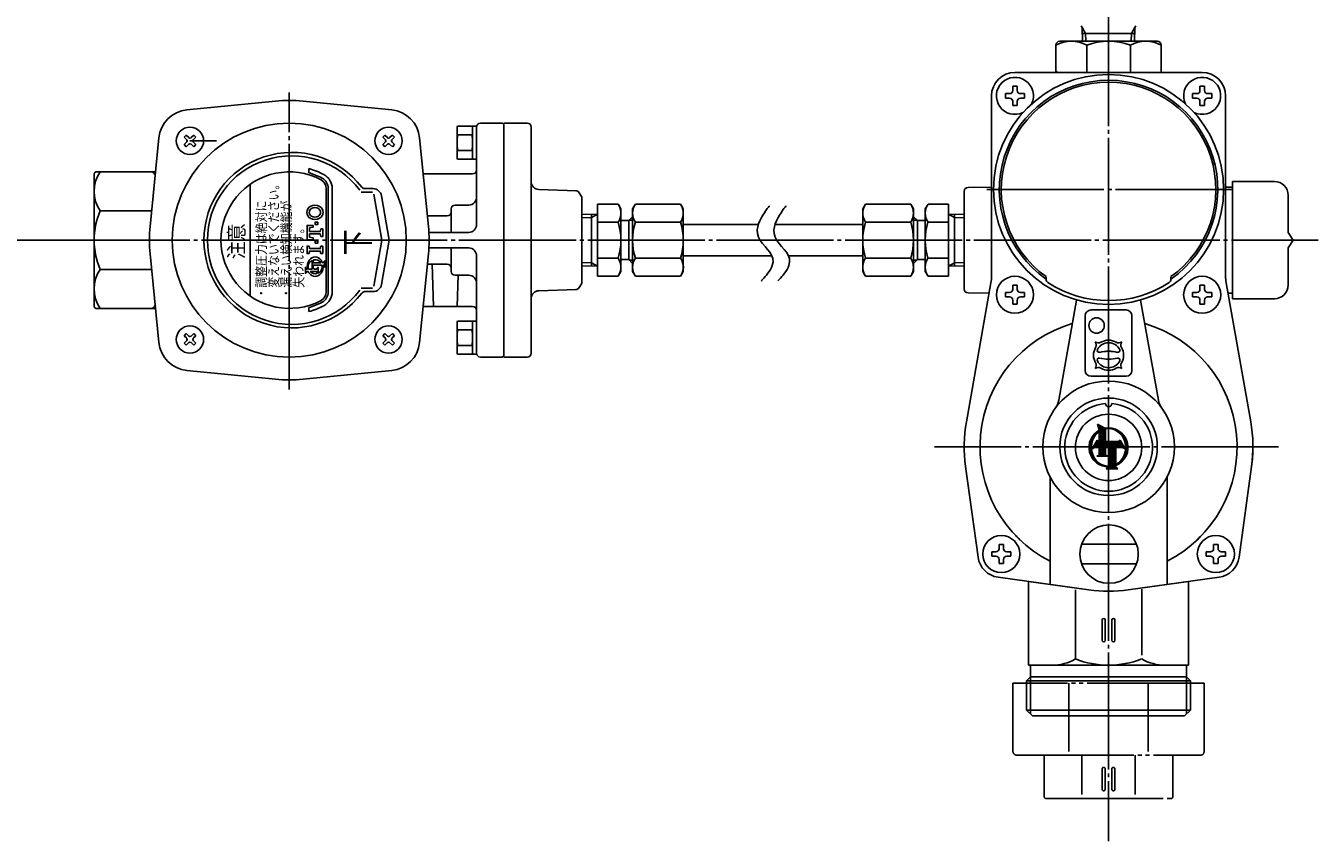
# Model space of a CAD drawing. Extents: x -182 to 1660, y -69 to 584.
# Drawn here: x 1126 to 1457, y 183 to 393 of the extents above; entities that cross this region are included whole.
import ezdxf
from ezdxf.enums import TextEntityAlignment as Align

# ---------------------------------------------------------------- set-up
doc = ezdxf.new("R2010")
doc.units = 0
doc.linetypes.add('EXLTYPE2', pattern=[33, 30, -1, 1, -1])
doc.linetypes.add('EXLTYPE3', pattern=[35, 30, -1, 1, -1, 1, -1])
doc.layers.get('0').update_dxf_attribs({"linetype": 'CONTINUOUS'})
doc.layers.add('LAY-1', color=3, linetype='CONTINUOUS')
doc.styles.add('EXCADSTD', font='monotxt', dxfattribs={"bigfont": 'extfont'})

# ---------------------------------------------------------------- blocks, each defined once
blk = doc.blocks.new('SYM-1')
at = {"color": 1, "linetype": 'CONTINUOUS'}
for p, q in [((-7.04, 3.8), (-3.8, 7.04)), ((-6.16, 5.11), (-5.11, 6.16)), ((-4.6, 9.57), (-3.8, 7.04)), ((-1.58, 7.84), (-4.6, 9.57)), ((-4.51, 9.3), (-4.37, 9.44)), ((-4.41, 8.97), (-4.1, 9.29)), ((-4.31, 8.65), (-3.83, 9.13)), ((-4.21, 8.33), (-3.56, 8.98)), ((-4.12, 6.29), (-3.8, 6.61)), ((-4.11, 8), (-3.29, 8.82)), ((-4, 7.68), (-3.02, 8.67)), ((-3.9, 7.36), (-2.75, 8.51)), ((-3.8, 7.04), (-2.48, 8.36)), ((-3.8, 6.61), (-2.21, 8.2)), ((-3.8, 6.19), (-1.94, 8.05)), ((-3.8, 5.34), (-1.24, 7.9)), ((-3.8, 5.76), (-1.67, 7.89)), ((-3.8, 4.92), (-1.2, 7.52)), ((-3.8, 4.49), (-1.2, 7.09)), ((-3.8, 4.07), (-1.2, 6.67)), ((-3.8, 2.37), (-3.8, 6.53)), ((-3.8, 3.64), (-1.2, 6.24)), ((-3.8, 3.22), (-1.2, 5.82)), ((-3.8, 2.79), (-1.2, 5.39)), ((-1.24, 7.9), (-1.24, 7.9)), ((-1.2, 2.37), (-1.2, 7.62)), ((-1.07, 7.65), (-0.75, 7.96)), ((-0.59, 7.7), (-0.3, 7.99)), ((-0.14, 7.72), (0.13, 8)), ((0.27, 7.72), (0.54, 7.98)), ((0.67, 7.69), (0.93, 7.94)), ((1.04, 7.63), (1.3, 7.89)), ((1.39, 7.56), (1.65, 7.82)), ((1.73, 7.48), (2, 7.74)), ((2.06, 7.38), (2.33, 7.65)), ((2.37, 7.26), (2.65, 7.55)), ((2.66, 7.14), (2.96, 7.43)), ((2.95, 7), (3.26, 7.3)), ((3.23, 6.85), (3.54, 7.17)), ((3.49, 6.69), (3.82, 7.02)), ((3.75, 6.52), (4.09, 6.87)), ((3.99, 6.34), (4.36, 6.71)), ((4.23, 6.16), (4.61, 6.54)), ((4.46, 5.96), (4.85, 6.36)), ((4.68, 5.75), (5.09, 6.17)), ((4.89, 5.54), (5.32, 5.97)), ((5.09, 5.32), (5.54, 5.77)), ((5.28, 5.09), (5.75, 5.56)), ((5.47, 4.85), (5.96, 5.34)), ((-8, -0.13), (-7.01, 0.86)), ((-7.99, 0.3), (-6.95, 1.34)), ((-7.98, -0.54), (-7.04, 0.4)), ((-7.96, 0.75), (-6.85, 1.86)), ((-7.9, 1.24), (-6.7, 2.44)), ((-7.8, 1.76), (-6.48, 3.09)), ((-7.65, 2.34), (-6.12, 3.87)), ((-7.41, 3), (-5.35, 5.06)), ((-4.7, 2.97), (-6.77, -0.61)), ((-6.77, -0.61), (-5.71, 0)), ((-6.76, -0.59), (-1.2, 4.97)), ((-6.18, 0.42), (-4.16, 2.43)), ((-5.79, -0.05), (-1.2, 4.55)), ((-5.71, 0), (-3.8, 0)), ((-5.6, 1.42), (-4.37, 2.65)), ((-5.32, 0), (-1.2, 4.12)), ((-5.02, 2.43), (-4.58, 2.86)), ((-4.9, 0), (-1.2, 3.7)), ((-4.1, 2.37), (-4.7, 2.97)), ((-4.47, 0), (-1.2, 3.27)), ((-3.8, 2.37), (-4.1, 2.37)), ((-4.05, 0), (-1.2, 2.85)), ((-3.8, -0.18), (-1.2, 2.42)), ((-3.8, -0.6), (-0.83, 2.37)), ((-3.8, -2.3), (0.87, 2.37)), ((-3.8, -1.02), (-0.4, 2.37)), ((-3.8, -1.45), (0.02, 2.37)), ((-3.8, -1.87), (0.45, 2.37)), ((-3.8, 0), (-3.8, -3.12)), ((4.1, 2.37), (-1.2, 2.37)), ((-1.2, -3.12), (-1.2, 0)), ((-1.2, 0), (0, 0)), ((-1.08, 0), (1.3, 2.37)), ((-0.65, 0), (1.72, 2.37)), ((-0.23, 0), (2.14, 2.37)), ((0, -1.89), (4.76, 2.87)), ((0, -2.31), (4.92, 2.6)), ((0, -1.04), (3.42, 2.37)), ((0, -0.19), (2.57, 2.37)), ((0, -0.62), (2.99, 2.37)), ((0, -1.47), (3.84, 2.37)), ((0, -2.74), (5.07, 2.33)), ((0, 0), (0, -7.72)), ((2.95, 0), (5.71, 0)), ((2.95, -7), (2.95, 0)), ((3.16, 0), (5.23, 2.06)), ((3.59, 0), (5.38, 1.79)), ((4.01, 0), (5.54, 1.53)), ((4.7, 2.97), (4.1, 2.37)), ((4.44, 0), (5.69, 1.26)), ((6.77, -0.61), (4.7, 2.97)), ((4.86, 0), (5.85, 0.99)), ((5.28, 0), (6, 0.72)), ((5.64, 4.6), (6.15, 5.11)), ((5.71, 0), (6.16, 0.45)), ((5.71, 0), (6.77, -0.61)), ((5.81, 4.34), (6.34, 4.87)), ((5.97, 4.08), (6.52, 4.63)), ((5.98, -0.15), (6.31, 0.18)), ((6.12, 3.8), (6.69, 4.38)), ((6.26, 3.52), (6.86, 4.12)), ((6.39, 3.23), (7.01, 3.85)), ((6.51, 2.92), (7.16, 3.57)), ((6.62, 2.61), (7.29, 3.28)), ((6.72, 2.29), (7.42, 2.98)), ((6.81, 1.95), (7.54, 2.68)), ((6.89, 1.6), (7.64, 2.36)), ((6.95, 1.24), (7.74, 2.03)), ((7, 0.87), (7.82, 1.68)), ((7.02, -0.82), (8, 0.17)), ((7.03, 0.48), (7.89, 1.33)), ((7.04, -0.36), (7.98, 0.57)), ((7.05, 0.07), (7.94, 0.96)), ((-7.94, -0.93), (-7.05, -0.03)), ((-7.89, -1.3), (-7.04, -0.44)), ((-7.82, -1.65), (-7.01, -0.83)), ((-7.74, -2), (-6.96, -1.21)), ((-7.65, -2.33), (-6.9, -1.57)), ((-7.55, -2.65), (-6.82, -1.92)), ((-7.43, -2.96), (-6.73, -2.26)), ((-7.3, -3.26), (-6.63, -2.58)), ((-7.17, -3.54), (-6.52, -2.9)), ((-7.02, -3.82), (-6.4, -3.2)), ((-6.87, -4.09), (-6.27, -3.49)), ((-6.71, -4.36), (-6.13, -3.78)), ((-6.54, -4.61), (-5.98, -4.05)), ((-6.36, -4.85), (-5.82, -4.32)), ((-6.17, -5.09), (-5.66, -4.58)), ((-5.97, -5.32), (-5.48, -4.83)), ((-5.77, -5.54), (-5.3, -5.07)), ((-5.56, -5.75), (-5.1, -5.3)), ((-3.8, -3.12), (-4.85, -3.65)), ((-4.85, -3.65), (0, -3.65)), ((-4.73, -3.65), (-4.61, -3.53)), ((-4.3, -3.65), (-1.2, -0.55)), ((-3.88, -3.65), (-1.2, -0.97)), ((-3.8, -2.72), (-1.2, -0.12)), ((-3.46, -3.65), (-1.2, -1.39)), ((-3.03, -3.65), (-1.2, -1.82)), ((-2.61, -3.65), (-1.2, -2.24)), ((-2.18, -3.65), (-1.2, -2.67)), ((-1.76, -3.65), (-1.2, -3.09)), ((-1.34, -3.65), (-0.93, -3.24)), ((0, -3.65), (-1.2, -3.12)), ((-0.91, -3.65), (-0.63, -3.37)), ((-0.49, -3.65), (-0.34, -3.5)), ((-0.06, -3.65), (-0.04, -3.63)), ((0, -3.16), (2.95, -0.21)), ((0, -3.59), (2.95, -0.64)), ((0, -4.01), (2.95, -1.06)), ((0, -4.44), (2.95, -1.49)), ((0, -4.86), (2.95, -1.91)), ((0, -5.28), (2.95, -2.33)), ((0, -5.71), (2.95, -2.76)), ((0, -6.13), (2.95, -3.18)), ((0, -6.56), (2.95, -3.61)), ((0, -6.98), (2.95, -4.03)), ((0, -7.41), (2.95, -4.46)), ((0, -7.83), (2.95, -4.88)), ((3.72, -7.08), (7.08, -3.72)), ((4.92, -6.31), (6.31, -4.92)), ((5.47, -4.91), (7.44, -2.94)), ((6.16, -3.79), (7.66, -2.29)), ((6.25, -0.31), (6.47, -0.09)), ((6.5, -3.03), (7.81, -1.72)), ((6.52, -0.46), (6.62, -0.36)), ((6.72, -2.39), (7.91, -1.2)), ((6.86, -1.82), (7.97, -0.71)), ((6.96, -1.3), (7.99, -0.26)), ((-5.34, -5.96), (-4.9, -5.52)), ((-5.11, -6.15), (-4.69, -5.74)), ((-4.87, -6.34), (-4.48, -5.94)), ((-4.63, -6.52), (-4.25, -6.14)), ((-4.38, -6.69), (-4.01, -6.33)), ((-4.12, -6.86), (-3.77, -6.51)), ((-3.85, -7.01), (-3.51, -6.68)), ((-3.57, -7.16), (-3.25, -6.84)), ((-3.28, -7.29), (-2.97, -6.99)), ((-2.98, -7.42), (-2.69, -7.12)), ((-2.68, -7.54), (-2.39, -7.25)), ((-2.36, -7.64), (-2.08, -7.37)), ((-2.03, -7.74), (-1.76, -7.47)), ((-1.68, -7.82), (-1.42, -7.56)), ((-1.33, -7.89), (-1.07, -7.63)), ((-0.96, -7.94), (-0.7, -7.68)), ((0, -8), (-0.93, -8.78)), ((-0.93, -8.78), (3.77, -8.78)), ((-0.57, -7.98), (-0.31, -7.72)), ((-0.52, -8.78), (2.95, -5.3)), ((-0.17, -8), (0, -7.83)), ((-0.1, -8.78), (2.95, -5.73)), ((0.33, -8.78), (2.95, -6.15)), ((0.75, -8.78), (2.95, -6.58)), ((1.18, -8.78), (2.95, -7)), ((1.6, -8.78), (2.95, -7.43)), ((2.03, -8.78), (2.95, -7.85)), ((2.45, -8.78), (3.07, -8.15)), ((2.87, -8.78), (3.3, -8.35)), ((2.95, -7.43), (3.97, -6.41)), ((2.95, -8.05), (2.95, -7.43)), ((3.77, -8.78), (2.95, -8.05)), ((3.3, -8.78), (3.52, -8.55)), ((3.72, -8.78), (3.75, -8.75))]:
    blk.add_line(p, q, dxfattribs=at)
for start, end in [(118.3683, 270), (291.6451, 101.4197)]:
    blk.add_arc((0, 0), 8, start, end, dxfattribs=at)
for start_param, end_param in [(0.536986, 3.109376), (3.542772, 6.421999)]:
    blk.add_ellipse((0, 0), major_axis=(-0.23, 7.72), ratio=0.912621, start_param=start_param, end_param=end_param, dxfattribs=at)

msp = doc.modelspace()

# ---------------------------------------------------------------- linework, layer by layer
at = {"layer": 'LAY-1', "color": 1, "linetype": 'EXLTYPE2'}
for p, q in [((1403.02, 429.8), (1403.02, 183.43)), ((1193.02, 299.22), (1193.02, 375.42)), ((1434.82, 350.55), (1371.21, 350.55)), ((1137.52, 337.55), (991.52, 337.55)), ((1137.52, 337.55), (1456.74, 337.55)), ((1446.61, 284.55), (1358.41, 284.55))]:
    msp.add_line(p, q, dxfattribs=at)
at = {"layer": 'LAY-1', "color": 2, "linetype": 'CONTINUOUS'}
for p, q in [((1396.25, 392.11), (1396.02, 392.51)), ((1396.35, 388.55), (1396.25, 392.11)), ((1409.69, 388.55), (1409.79, 392.11)), ((1409.79, 392.11), (1410.02, 392.51)), ((1403.02, 388.55), (1390.5, 388.55)), ((1403.02, 388.55), (1390.5, 388.55)), ((1415.52, 388.55), (1390.5, 388.55)), ((1396.29, 390.55), (1409.75, 390.55)), ((1403.02, 388.55), (1415.54, 388.55)), ((1403.02, 388.55), (1415.52, 388.55)), ((1389.52, 387.55), (1389.52, 380.55)), ((1389.52, 387.55), (1389.52, 380.6)), ((1397.43, 387.55), (1397.43, 380.55)), ((1408.61, 387.55), (1408.61, 380.55)), ((1416.52, 387.55), (1416.52, 380.55)), ((1416.52, 387.55), (1416.52, 380.55)), ((1427.02, 380.55), (1379.02, 380.55)), ((1416.52, 380.55), (1389.52, 380.55)), ((1373.02, 374.55), (1373.02, 328.36)), ((1376.57, 375.12), (1377.63, 375.12)), ((1376.57, 374.55), (1376.57, 375.12)), ((1376.57, 374.55), (1376.57, 373.97)), ((1378.45, 377), (1378.45, 375.93)), ((1379.02, 377), (1378.45, 377)), ((1379.02, 377), (1379.59, 377)), ((1379.59, 377), (1379.59, 375.93)), ((1381.47, 375.12), (1380.41, 375.12)), ((1381.47, 374.55), (1381.47, 375.12)), ((1381.47, 374.55), (1381.47, 373.97)), ((1424.57, 375.12), (1425.63, 375.12)), ((1424.57, 374.55), (1424.57, 375.12)), ((1424.57, 374.55), (1424.57, 373.97)), ((1426.45, 377), (1426.45, 375.93)), ((1427.02, 377), (1426.45, 377)), ((1427.02, 377), (1427.59, 377)), ((1427.59, 377), (1427.59, 375.93)), ((1429.47, 375.12), (1428.41, 375.12)), ((1429.47, 374.55), (1429.47, 375.12)), ((1429.47, 374.55), (1429.47, 373.97)), ((1433.02, 374.55), (1433.02, 328.36)), ((1189.47, 373.22), (1166.77, 370.96)), ((1196.57, 373.22), (1219.27, 370.96)), ((1376.57, 373.97), (1377.63, 373.97)), ((1378.45, 372.1), (1378.45, 373.16)), ((1379.02, 372.1), (1378.45, 372.1)), ((1379.02, 372.1), (1379.59, 372.1)), ((1379.59, 372.1), (1379.59, 373.16)), ((1381.47, 373.97), (1380.41, 373.97)), ((1424.57, 373.97), (1425.63, 373.97)), ((1426.45, 372.1), (1426.45, 373.16)), ((1427.02, 372.1), (1426.45, 372.1)), ((1427.02, 372.1), (1427.59, 372.1)), ((1427.59, 372.1), (1427.59, 373.16)), ((1429.47, 373.97), (1428.41, 373.97)), ((1166.6, 364.51), (1166.05, 363.96)), ((1167.29, 363.83), (1166.6, 364.51)), ((1168.53, 364.51), (1167.84, 363.83)), ((1169.08, 363.96), (1168.53, 364.51)), ((1216.96, 363.96), (1217.51, 364.51)), ((1217.51, 364.51), (1218.2, 363.83)), ((1218.75, 363.83), (1219.44, 364.51)), ((1219.44, 364.51), (1219.99, 363.96)), ((1236.02, 366.55), (1236.17, 366.8)), ((1236.02, 358.55), (1236.02, 366.55)), ((1236.17, 366.8), (1239.88, 366.8)), ((1239.88, 364.55), (1236.17, 364.55)), ((1240.02, 366.55), (1239.88, 366.8)), ((1241.02, 366.8), (1240.02, 366.8)), ((1240.02, 366.8), (1240.02, 358.3)), ((1241.02, 366.55), (1241.02, 366.8)), ((1241.02, 366.55), (1241.02, 341.55)), ((1241.02, 366.55), (1241.02, 358.3)), ((1247.52, 367.55), (1242.02, 367.55)), ((1254.02, 367.55), (1248.02, 367.55)), ((1248.02, 367.05), (1248.02, 308.05)), ((1255.02, 366.55), (1255.02, 337.55)), ((1157.35, 341.09), (1159.6, 363.79)), ((1166.05, 363.96), (1166.74, 363.28)), ((1166.74, 362.73), (1166.05, 362.04)), ((1166.05, 362.04), (1166.6, 361.49)), ((1166.6, 361.49), (1167.29, 362.18)), ((1167.57, 363), (1174.36, 363)), ((1167.84, 362.18), (1168.53, 361.49)), ((1168.39, 363.28), (1169.08, 363.96)), ((1169.08, 362.04), (1168.39, 362.73)), ((1168.53, 361.49), (1169.08, 362.04)), ((1217.65, 363.28), (1216.96, 363.96)), ((1216.96, 362.04), (1217.65, 362.73)), ((1217.51, 361.49), (1216.96, 362.04)), ((1218.2, 362.18), (1217.51, 361.49)), ((1219.44, 361.49), (1218.75, 362.18)), ((1219.99, 363.96), (1219.3, 363.28)), ((1219.3, 362.73), (1219.99, 362.04)), ((1219.99, 362.04), (1219.44, 361.49)), ((1228.7, 341.09), (1226.44, 363.79)), ((1236.02, 358.55), (1236.17, 358.3)), ((1236.17, 360.55), (1239.88, 360.55)), ((1239.88, 358.3), (1236.17, 358.3)), ((1240.02, 358.55), (1239.88, 358.3)), ((1240.02, 358.3), (1241.02, 358.3)), ((1241.02, 358.55), (1241.02, 358.3)), ((1143.02, 354.55), (1143.02, 320.55)), ((1158.83, 355.05), (1143.52, 355.05)), ((1198.02, 354.84), (1198.02, 355.88)), ((1227.36, 354.55), (1240.02, 354.55)), ((1183.02, 323.18), (1183.02, 351.91)), ((1373.02, 351.17), (1367, 351.06)), ((1433.02, 351.17), (1434.82, 351.14)), ((1434.82, 352.57), (1445.52, 352.57)), ((1434.82, 352.57), (1434.82, 322.53)), ((1202.52, 324.28), (1202.52, 350.81)), ((1203.02, 324.28), (1203.02, 350.81)), ((1204.02, 350.81), (1204.02, 324.28)), ((1211.43, 349.86), (1214.35, 349.86)), ((1212.39, 350.75), (1214.49, 350.75)), ((1214.68, 349.3), (1216.76, 337.55)), ((1216.65, 348.93), (1218.66, 337.55)), ((1256.95, 350.53), (1266.67, 350.19)), ((1267.89, 348.78), (1267.35, 349.7)), ((1268.02, 337.55), (1268.02, 348.28)), ((1366.02, 350.06), (1366.02, 337.55)), ((1449.04, 349.05), (1449.04, 339.54)), ((1157.77, 345.05), (1144.52, 345.05)), ((1234.52, 339.55), (1234.52, 345.55)), ((1239.02, 346.55), (1235.52, 346.55)), ((1277.31, 346.78), (1272.02, 346.78)), ((1272.02, 346.78), (1272.02, 328.31)), ((1278.02, 345.55), (1277.31, 346.78)), ((1278.02, 329.55), (1278.02, 345.55)), ((1281.74, 346.78), (1281.02, 345.55)), ((1281.02, 345.55), (1281.02, 329.55)), ((1293.31, 346.78), (1281.74, 346.78)), ((1294.02, 345.55), (1293.31, 346.78)), ((1294.02, 329.55), (1294.02, 345.55)), ((1340.02, 345.55), (1340.74, 346.78)), ((1340.02, 329.55), (1340.02, 345.55)), ((1340.74, 346.78), (1352.31, 346.78)), ((1352.31, 346.78), (1353.02, 345.55)), ((1353.02, 345.55), (1353.02, 329.55)), ((1356.02, 345.55), (1356.74, 346.78)), ((1356.02, 329.55), (1356.02, 345.55)), ((1356.74, 346.78), (1362.02, 346.78)), ((1362.02, 346.78), (1362.02, 328.31)), ((1233.52, 343.75), (1228.41, 343.75)), ((1268.02, 344.12), (1272.02, 344.25)), ((1270.52, 343.35), (1268.02, 343.27)), ((1270.52, 343.35), (1272.02, 344.25)), ((1270.52, 344.2), (1270.52, 330.89)), ((1277.31, 342.17), (1272.02, 342.17)), ((1278.02, 342.55), (1280.02, 342.55)), ((1280.02, 342.55), (1281.02, 343.55)), ((1280.02, 342.55), (1280.02, 332.55)), ((1280.15, 342.67), (1281.02, 342.67)), ((1281.74, 342.17), (1293.31, 342.17)), ((1352.31, 342.17), (1340.74, 342.17)), ((1354.02, 342.55), (1353.02, 343.55)), ((1353.9, 342.67), (1353.02, 342.67)), ((1354.02, 342.55), (1354.02, 332.55)), ((1356.02, 342.55), (1354.02, 342.55)), ((1356.74, 342.17), (1362.02, 342.17)), ((1363.52, 343.35), (1362.02, 344.25)), ((1366.02, 344.12), (1362.02, 344.25)), ((1363.52, 344.2), (1363.52, 330.89)), ((1363.52, 343.35), (1366.02, 343.27)), ((1239.02, 339.55), (1228.82, 339.55)), ((1450.33, 337.55), (1449.04, 339.54)), ((1214.68, 325.79), (1216.76, 337.55)), ((1216.65, 326.16), (1218.66, 337.55)), ((1228.82, 335.55), (1239.02, 335.55)), ((1234.52, 335.55), (1234.52, 329.55)), ((1254.05, 337.55), (1249.05, 337.55)), ((1255.02, 308.55), (1255.02, 337.55)), ((1268.02, 337.55), (1268.02, 326.81)), ((1366.02, 325.03), (1366.02, 337.55)), ((1450.33, 337.55), (1449.04, 335.55)), ((1449.04, 326.05), (1449.04, 335.55)), ((1157.35, 334), (1159.6, 311.3)), ((1228.7, 334), (1226.44, 311.3)), ((1233.52, 331.35), (1228.41, 331.35)), ((1230.02, 320.55), (1229.64, 331.35)), ((1241.02, 308.55), (1241.02, 333.55)), ((1268.02, 331.82), (1270.52, 331.75)), ((1272.02, 330.84), (1270.52, 331.75)), ((1272.02, 332.93), (1277.31, 332.93)), ((1280.02, 332.55), (1278.02, 332.55)), ((1281.02, 331.55), (1280.02, 332.55)), ((1281.02, 332.42), (1280.15, 332.42)), ((1293.31, 332.93), (1281.74, 332.93)), ((1340.74, 332.93), (1352.31, 332.93)), ((1353.02, 331.55), (1354.02, 332.55)), ((1353.02, 332.42), (1353.9, 332.42)), ((1354.02, 332.55), (1356.02, 332.55)), ((1362.02, 332.93), (1356.74, 332.93)), ((1362.02, 330.84), (1363.52, 331.75)), ((1366.02, 331.82), (1363.52, 331.75)), ((1144.52, 330.05), (1157.77, 330.05)), ((1239.02, 328.55), (1235.52, 328.55)), ((1236.3, 328.55), (1236.02, 320.55)), ((1272.02, 330.84), (1268.02, 330.97)), ((1272.02, 328.31), (1277.31, 328.31)), ((1277.31, 328.31), (1278.02, 329.55)), ((1281.02, 329.55), (1281.74, 328.31)), ((1281.74, 328.31), (1293.31, 328.31)), ((1293.31, 328.31), (1294.02, 329.55)), ((1340.74, 328.31), (1340.02, 329.55)), ((1352.31, 328.31), (1340.74, 328.31)), ((1353.02, 329.55), (1352.31, 328.31)), ((1356.74, 328.31), (1356.02, 329.55)), ((1362.02, 328.31), (1356.74, 328.31)), ((1362.02, 330.84), (1366.02, 330.97)), ((1387.02, 328.18), (1387.02, 327.5)), ((1419.02, 328.18), (1419.02, 327.5)), ((1211.43, 325.23), (1214.35, 325.23)), ((1256.95, 324.57), (1266.67, 324.91)), ((1267.89, 326.31), (1267.35, 325.39)), ((1366.58, 290.97), (1372.87, 326.62)), ((1378.45, 326), (1378.45, 324.93)), ((1379.02, 326), (1378.45, 326)), ((1379.02, 326), (1379.59, 326)), ((1379.59, 326), (1379.59, 324.93)), ((1426.45, 326), (1426.45, 324.93)), ((1427.02, 326), (1426.45, 326)), ((1427.02, 326), (1427.59, 326)), ((1427.59, 326), (1427.59, 324.93)), ((1439.46, 290.97), (1433.17, 326.62)), ((1212.39, 324.35), (1214.49, 324.35)), ((1372.4, 323.93), (1367, 324.03)), ((1376.57, 324.12), (1377.63, 324.12)), ((1376.57, 323.55), (1376.57, 324.12)), ((1376.57, 323.55), (1376.57, 322.97)), ((1376.57, 322.97), (1377.63, 322.97)), ((1378.45, 321.1), (1378.45, 322.16)), ((1379.59, 321.1), (1379.59, 322.16)), ((1381.47, 324.12), (1380.41, 324.12)), ((1381.47, 322.97), (1380.41, 322.97)), ((1381.47, 323.55), (1381.47, 324.12)), ((1381.47, 323.55), (1381.47, 322.97)), ((1394.8, 322.15), (1390.24, 296.51)), ((1411.24, 322.15), (1415.81, 296.51)), ((1424.57, 324.12), (1425.63, 324.12)), ((1424.57, 323.55), (1424.57, 324.12)), ((1424.57, 323.55), (1424.57, 322.97)), ((1424.57, 322.97), (1425.63, 322.97)), ((1426.45, 321.1), (1426.45, 322.16)), ((1427.59, 321.1), (1427.59, 322.16)), ((1429.47, 324.12), (1428.41, 324.12)), ((1429.47, 322.97), (1428.41, 322.97)), ((1429.47, 323.55), (1429.47, 324.12)), ((1429.47, 323.55), (1429.47, 322.97)), ((1433.65, 323.93), (1434.82, 323.96)), ((1434.82, 322.53), (1445.52, 322.53)), ((1143.52, 320.05), (1158.83, 320.05)), ((1198.02, 319.22), (1198.02, 320.25)), ((1227.36, 320.55), (1240.02, 320.55)), ((1379.02, 321.1), (1378.45, 321.1)), ((1379.02, 321.1), (1379.59, 321.1)), ((1397.02, 318.14), (1397.02, 304.14)), ((1398.52, 319.64), (1407.52, 319.64)), ((1409.02, 318.14), (1409.02, 304.14)), ((1427.02, 321.1), (1426.45, 321.1)), ((1427.02, 321.1), (1427.59, 321.1)), ((1236.02, 316.55), (1236.17, 316.8)), ((1236.02, 308.55), (1236.02, 316.55)), ((1236.17, 316.8), (1239.88, 316.8)), ((1240.02, 316.55), (1239.88, 316.8)), ((1241.02, 316.8), (1240.02, 316.8)), ((1240.02, 316.8), (1240.02, 308.3)), ((1241.02, 316.8), (1241.02, 308.3)), ((1166.05, 313.05), (1166.6, 313.6)), ((1166.74, 312.37), (1166.05, 313.05)), ((1166.05, 311.13), (1166.74, 311.82)), ((1166.6, 313.6), (1167.29, 312.92)), ((1167.84, 312.92), (1168.53, 313.6)), ((1169.08, 313.05), (1168.39, 312.37)), ((1168.39, 311.82), (1169.08, 311.13)), ((1168.53, 313.6), (1169.08, 313.05)), ((1217.51, 313.6), (1216.96, 313.05)), ((1216.96, 313.05), (1217.65, 312.37)), ((1217.65, 311.82), (1216.96, 311.13)), ((1218.2, 312.92), (1217.51, 313.6)), ((1219.44, 313.6), (1218.75, 312.92)), ((1219.3, 312.37), (1219.99, 313.05)), ((1219.99, 311.13), (1219.3, 311.82)), ((1219.99, 313.05), (1219.44, 313.6)), ((1239.88, 314.55), (1236.17, 314.55)), ((1166.6, 310.58), (1166.05, 311.13)), ((1167.29, 311.27), (1166.6, 310.58)), ((1168.53, 310.58), (1167.84, 311.27)), ((1169.08, 311.13), (1168.53, 310.58)), ((1216.96, 311.13), (1217.51, 310.58)), ((1217.51, 310.58), (1218.2, 311.27)), ((1218.75, 311.27), (1219.44, 310.58)), ((1219.44, 310.58), (1219.99, 311.13)), ((1236.02, 308.55), (1236.17, 308.3)), ((1236.17, 310.55), (1239.88, 310.55)), ((1239.88, 308.3), (1236.17, 308.3)), ((1240.02, 308.55), (1239.88, 308.3)), ((1240.02, 308.3), (1241.02, 308.3)), ((1403.62, 309.04), (1402.48, 309.04)), ((1247.52, 307.55), (1242.02, 307.55)), ((1254.02, 307.55), (1248.02, 307.55)), ((1189.47, 301.87), (1166.77, 304.13)), ((1196.57, 301.87), (1219.27, 304.13)), ((1398.52, 302.64), (1407.52, 302.64)), ((1369.58, 256.23), (1366.37, 279.49)), ((1436.46, 256.23), (1439.67, 279.49)), ((1388.02, 249.27), (1388.02, 276.82)), ((1418.02, 249.27), (1418.02, 276.82)), ((1374.95, 259.5), (1374.95, 258.43)), ((1375.52, 259.5), (1374.95, 259.5)), ((1375.52, 259.5), (1376.09, 259.5)), ((1376.09, 259.5), (1376.09, 258.43)), ((1396.07, 259.55), (1410.21, 259.55)), ((1429.95, 259.5), (1429.95, 258.43)), ((1430.52, 259.5), (1429.95, 259.5)), ((1430.52, 259.5), (1431.09, 259.5)), ((1431.09, 259.5), (1431.09, 258.43)), ((1373.07, 257.62), (1374.13, 257.62)), ((1373.07, 257.05), (1373.07, 257.62)), ((1373.07, 257.05), (1373.07, 256.47)), ((1373.07, 256.47), (1374.13, 256.47)), ((1374.95, 254.6), (1374.95, 255.66)), ((1376.09, 254.6), (1376.09, 255.66)), ((1377.97, 257.62), (1376.91, 257.62)), ((1377.97, 256.47), (1376.91, 256.47)), ((1377.97, 257.05), (1377.97, 257.62)), ((1377.97, 257.05), (1377.97, 256.47)), ((1428.07, 257.62), (1429.13, 257.62)), ((1428.07, 257.05), (1428.07, 257.62)), ((1428.07, 257.05), (1428.07, 256.47)), ((1428.07, 256.47), (1429.13, 256.47)), ((1429.95, 254.6), (1429.95, 255.66)), ((1431.09, 254.6), (1431.09, 255.66)), ((1432.97, 257.62), (1431.91, 257.62)), ((1432.97, 256.47), (1431.91, 256.47)), ((1432.97, 257.05), (1432.97, 257.62)), ((1432.97, 257.05), (1432.97, 256.47)), ((1375.52, 254.6), (1374.95, 254.6)), ((1375.52, 254.6), (1376.09, 254.6)), ((1396.07, 254.55), (1410.21, 254.55)), ((1430.52, 254.6), (1429.95, 254.6)), ((1430.52, 254.6), (1431.09, 254.6)), ((1374.7, 251.1), (1397.96, 247.89)), ((1382.52, 250.02), (1382.52, 229.55)), ((1382.52, 250.02), (1397.96, 247.89)), ((1382.52, 250.02), (1382.52, 228.55)), ((1408.08, 247.89), (1431.34, 251.1)), ((1408.08, 247.89), (1423.52, 250.02)), ((1423.52, 250.02), (1423.52, 229.55)), ((1423.52, 250.02), (1423.52, 228.55)), ((1394.53, 247.89), (1394.53, 230.15)), ((1411.51, 248.08), (1411.51, 231.15)), ((1401.37, 240.15), (1401.37, 234.95)), ((1402.17, 240.15), (1402.17, 234.95)), ((1403.87, 240.15), (1403.87, 234.95)), ((1404.67, 240.15), (1404.67, 234.95)), ((1383.02, 225.55), (1382.02, 224.55)), ((1382.52, 228.55), (1423.52, 228.55)), ((1382.52, 228.55), (1423.52, 228.55)), ((1383.02, 228.55), (1383.02, 225.55)), ((1383.02, 225.55), (1403.02, 225.55)), ((1423.02, 225.55), (1403.02, 225.55)), ((1423.02, 228.55), (1423.02, 225.55)), ((1423.02, 225.55), (1424.02, 224.55)), ((1382.02, 224.55), (1403.02, 224.55)), ((1382.02, 224.55), (1382.02, 217.05)), ((1424.02, 224.55), (1403.02, 224.55)), ((1424.02, 224.55), (1424.02, 217.05)), ((1382.02, 217.05), (1383.52, 215.55)), ((1382.02, 217.05), (1424.02, 217.05)), ((1383.52, 215.55), (1403.02, 215.55)), ((1422.52, 215.55), (1403.02, 215.55)), ((1424.02, 217.05), (1422.52, 215.55))]:
    msp.add_line(p, q, dxfattribs=at)
at = {"layer": 'LAY-1', "color": 1, "linetype": 'CONTINUOUS'}
for p, q in [((1397.15, 390.55), (1396.25, 392.11)), ((1408.89, 390.55), (1409.79, 392.11)), ((1397.21, 388.55), (1397.15, 390.55)), ((1408.83, 388.55), (1408.89, 390.55)), ((1389.52, 381.07), (1390.05, 380.55)), ((1383.02, 225.55), (1383.02, 216.05)), ((1423.02, 225.55), (1423.02, 216.05))]:
    msp.add_line(p, q, dxfattribs=at)
at = {"layer": 'LAY-1', "color": 3, "linetype": 'CONTINUOUS'}
for p, q in [((1294.02, 341.55), (1313.28, 341.55)), ((1340.02, 341.55), (1317.54, 341.55)), ((1316.67, 333.55), (1294.02, 333.55)), ((1320.94, 333.55), (1340.02, 333.55))]:
    msp.add_line(p, q, dxfattribs=at)
at = {"layer": 'LAY-1', "color": 1, "linetype": 'EXLTYPE3'}
for p, q in [((1378.52, 206.45), (1378.52, 223.95)), ((1427.52, 223.95), (1378.52, 223.95)), ((1392.87, 206.45), (1392.87, 223.95)), ((1413.17, 206.45), (1413.17, 223.95)), ((1427.52, 206.45), (1427.52, 223.95)), ((1379.52, 205.45), (1426.52, 205.45)), ((1386.52, 194.85), (1386.52, 205.45)), ((1396.19, 195.35), (1396.19, 205.45)), ((1409.86, 195.35), (1409.86, 205.45)), ((1419.52, 194.85), (1419.52, 205.45)), ((1401.37, 196.75), (1401.37, 201.95)), ((1402.17, 196.75), (1402.17, 201.95)), ((1403.87, 196.75), (1403.87, 201.95)), ((1404.67, 196.75), (1404.67, 201.95)), ((1387.02, 194.35), (1419.02, 194.35))]:
    msp.add_line(p, q, dxfattribs=at)
at = {"layer": 'LAY-1', "color": 3, "linetype": 'CONTINUOUS', "flags": 128}
for points in [[(1316.08, 346.33), (1316.01, 346.25), (1315.83, 346.01), (1315.55, 345.64), (1315.2, 345.15), (1314.81, 344.57), (1314.4, 343.92), (1314, 343.21), (1313.63, 342.47), (1313.32, 341.71), (1313.1, 340.96), (1312.98, 340.23), (1313.03, 339.25), (1313.31, 338.34), (1313.76, 337.5), (1314.33, 336.71), (1314.96, 335.94), (1315.59, 335.19), (1316.16, 334.44), (1316.63, 333.66), (1316.94, 332.84), (1317.02, 331.97), (1316.83, 331.03), (1316.62, 330.54), (1316.35, 330.04), (1316.04, 329.55), (1315.7, 329.07), (1315.34, 328.61), (1315, 328.19), (1314.68, 327.82), (1314.4, 327.52), (1314.18, 327.28), (1314.03, 327.13), (1313.98, 327.08)], [(1320.34, 346.33), (1320.27, 346.25), (1320.09, 346.01), (1319.81, 345.64), (1319.46, 345.15), (1319.07, 344.57), (1318.66, 343.92), (1318.26, 343.21), (1317.9, 342.47), (1317.59, 341.71), (1317.36, 340.96), (1317.24, 340.23), (1317.29, 339.25), (1317.57, 338.34), (1318.02, 337.5), (1318.59, 336.71), (1319.22, 335.94), (1319.85, 335.19), (1320.43, 334.44), (1320.9, 333.66), (1321.2, 332.84), (1321.28, 331.97), (1321.09, 331.03), (1320.89, 330.54), (1320.62, 330.04), (1320.3, 329.55), (1319.96, 329.07), (1319.61, 328.61), (1319.26, 328.19), (1318.94, 327.82), (1318.66, 327.52), (1318.44, 327.28), (1318.29, 327.13), (1318.24, 327.08)]]:
    msp.add_lwpolyline(points, dxfattribs=at)
at = {"layer": 'LAY-1', "color": 2, "linetype": 'CONTINUOUS', "flags": 128}
for points in [[(1201.12, 338.52), (1200.96, 339.16), (1198.24, 339.16), (1198.24, 338.28), (1199.12, 338.12), (1199.12, 337.64), (1197.6, 337.64), (1197.6, 341.32), (1199.12, 341.32), (1199.12, 340.84), (1198.24, 340.68), (1198.24, 339.8), (1200.96, 339.8), (1201.12, 340.44), (1201.6, 340.44), (1201.6, 338.52), (1201.12, 338.52)], [(1200.32, 342.2), (1199.68, 342.2), (1199.68, 341.56), (1200.32, 341.56), (1200.32, 342.2)], [(1201.6, 334.12), (1201.12, 334.12), (1200.96, 334.76), (1198.24, 334.76), (1198.08, 334.12), (1197.6, 334.12), (1197.6, 336.04), (1198.08, 336.04), (1198.24, 335.4), (1200.96, 335.4), (1201.12, 336.04), (1201.6, 336.04), (1201.6, 334.12)], [(1199.68, 337.4), (1200.32, 337.4), (1199.68, 337.4), (1199.68, 336.76), (1200.32, 336.76), (1200.32, 337.4)], [(1198.9, 330.09), (1198.9, 332.37)], [(1199.15, 332.27), (1199.15, 331.74)], [(1199.15, 331.74), (1201.15, 331.74)], [(1201.7, 331.74), (1201.53, 331.74)], [(1202, 330.69), (1202.15, 330.69), (1202.15, 332.19), (1202, 332.19)], [(1197.3, 330.54), (1197.15, 330.54), (1197.15, 329.04), (1197.3, 329.04)], [(1197.67, 330.09), (1197.6, 330.09)], [(1197.6, 329.49), (1197.87, 329.49)], [(1197.97, 330.09), (1198.9, 330.09)], [(1199.95, 329.49), (1198.35, 329.49)], [(1201.41, 331.14), (1199.15, 331.14), (1199.15, 330.39)], [(1199.64, 330.09), (1199.95, 330.09)], [(1200.25, 330.54), (1200.4, 330.54), (1200.4, 329.1)], [(1201.67, 331.14), (1201.7, 331.14)]]:
    msp.add_lwpolyline(points, dxfattribs=at)
at = {"layer": 'LAY-1', "color": 2, "linetype": 'CONTINUOUS'}
for centre, radius in [((1403.02, 350.55), 29.5), ((1167.57, 363), 3.5), ((1218.48, 363), 3.5), ((1379.02, 323.55), 4.75), ((1427.02, 323.55), 4.75), ((1167.57, 312.09), 3.5), ((1218.48, 312.09), 3.5), ((1399.95, 315.65), 1.98), ((1403.02, 284.55), 16.87), ((1403.02, 284.55), 12.5), ((1403.02, 284.4), 8.5), ((1375.52, 257.05), 4.75), ((1403.14, 257.05), 7.5), ((1430.52, 257.05), 4.75)]:
    msp.add_circle(centre, radius, dxfattribs=at)
for centre, radius, start, end in [((1393.48, 380.23), 8.32, 61.6145, 118.3855), ((1390.52, 387.55), 1, 90, 180), ((1390.52, 387.55), 1, 90, 180), ((1403.02, 372.41), 16.13, 69.7219, 110.2781), ((1412.57, 380.23), 8.32, 61.6145, 118.3855), ((1415.52, 387.55), 1, 0, 90), ((1415.52, 387.55), 1, 0, 90), ((1379.02, 374.55), 6, 90, 180), ((1379.02, 374.55), 4.75, 334.3039, 295.6961), ((1403.02, 350.55), 28, 304.8499, 235.1501), ((1403.02, 350.55), 27.5, 305.5785, 234.4215), ((1427.02, 374.55), 4.75, 244.3039, 205.6961), ((1427.02, 374.55), 6, 0, 90), ((1377.63, 375.93), 0.817, 270, 0), ((1380.41, 375.93), 0.817, 180, 270), ((1425.63, 375.93), 0.817, 270, 0), ((1428.41, 375.93), 0.817, 180, 270), ((1193.02, 337.55), 35.85, 84.3207, 95.6793), ((1377.63, 373.16), 0.817, 0, 90), ((1380.41, 373.16), 0.817, 90, 180), ((1425.63, 373.16), 0.817, 0, 90), ((1428.41, 373.16), 0.817, 90, 180), ((1167.57, 363), 8, 95.6793, 174.3207), ((1218.48, 363), 8, 5.6793, 84.3207), ((1193.02, 337.55), 30, 0, 180), ((1240.48, 365.67), 4.46, 165.3778, 194.6222), ((1249.95, 362.55), 13.93, 171.7444, 188.2556), ((1235.56, 365.67), 4.46, 345.3778, 14.6222), ((1226.09, 362.55), 13.93, 351.7444, 8.2556), ((1242.02, 366.55), 1, 90, 180), ((1247.52, 367.05), 0.5, 0, 90), ((1254.02, 366.55), 1, 0, 90), ((1166.47, 363), 0.389, 315, 45), ((1167.57, 364.1), 0.389, 225, 315), ((1167.57, 361.9), 0.389, 45, 135), ((1168.67, 363), 0.389, 135, 225), ((1217.38, 363), 0.389, 315, 45), ((1218.48, 364.1), 0.389, 225, 315), ((1218.48, 361.9), 0.389, 45, 135), ((1219.58, 363), 0.389, 135, 225), ((1193.66, 337.55), 22.5, 37.1753, 322.8247), ((1193.66, 337.55), 21.62, 36.313, 180), ((1240.48, 359.42), 4.46, 165.3778, 194.6222), ((1235.56, 359.42), 4.46, 345.3778, 14.6222), ((1152.1, 350.05), 9.08, 146.6015, 213.3985), ((1143.52, 354.55), 0.5, 90, 180), ((1152.77, 350.05), 7.25, 34.6681, 43.6028), ((1193.02, 337.55), 17.5, 62.1819, 297.8181), ((1193.02, 337.55), 19, 62.1819, 74.7425), ((1193.02, 337.55), 18, 62.1819, 73.8724), ((1240.02, 355.55), 1, 270, 0), ((1200.02, 350.81), 2.5, 0, 62.1819), ((1200.02, 350.81), 3, 0, 62.1819), ((1200.02, 350.81), 4, 0, 62.1819), ((1212.39, 351.75), 1, 217.1753, 270), ((1257.02, 352.53), 2, 180, 268), ((1445.52, 349.05), 3.52, 0, 90), ((1214.49, 348.55), 2.2, 10, 90), ((1214.49, 348.55), 2.2, 10, 90), ((1239.02, 348.55), 2, 270, 0), ((1266.49, 349.2), 1, 30, 90), ((1267.02, 348.28), 1, 0, 30), ((1367.02, 350.06), 1, 91, 180), ((1162.52, 337.55), 19.5, 157.3801, 202.6199), ((1199.28, 344.68), 1.76, 120, 240), ((1199.28, 344.68), 1.12, 120, 240), ((1199.6, 344.13), 2.4, 60, 120), ((1199.6, 344.13), 1.76, 60, 120), ((1199.92, 344.68), 1.12, 300, 60), ((1199.92, 344.68), 1.76, 300, 60), ((1233.52, 344.75), 1, 270, 0), ((1235.52, 345.55), 1, 90, 180), ((1273.97, 344.48), 4.06, 325.3559, 34.6441), ((1285.1, 344.48), 4.08, 145.5173, 214.4827), ((1289.94, 344.48), 4.08, 325.553, 34.447), ((1344.1, 344.48), 4.08, 145.553, 214.447), ((1348.94, 344.48), 4.08, 325.5173, 34.4827), ((1360.08, 344.48), 4.06, 145.3559, 214.6441), ((1199.6, 345.24), 2.4, 240, 300), ((1199.6, 345.24), 1.76, 240, 300), ((1239.02, 341.55), 2, 270, 0), ((1262.73, 337.55), 15.29, 342.4166, 17.5834), ((1296.31, 337.55), 15.29, 162.4166, 197.5834), ((1278.73, 337.55), 15.29, 342.4166, 17.5834), ((1355.31, 337.55), 15.29, 162.4166, 197.5834), ((1337.73, 337.55), 15.29, 342.4166, 17.5834), ((1371.31, 337.55), 15.29, 162.4166, 197.5834), ((1193.02, 337.55), 35.85, 174.3207, 185.6793), ((1193.02, 337.55), 35.85, 354.3207, 5.6793), ((1193.02, 337.55), 30, 180, 0), ((1193.66, 337.55), 21.62, 180, 323.687), ((1239.02, 333.55), 2, 0, 90), ((1200.6, 330.74), 3, 145.6988, 192.4571), ((1199.65, 330.74), 1.8, 114.6243, 201.0704), ((1199.65, 331.38), 1.85, 34.3012, 145.6988), ((1199.4, 332.27), 0.25, 99.2818, 180), ((1199.65, 330.74), 1.8, 33.749, 99.2818), ((1198.7, 330.74), 3, 19.4712, 34.3012), ((1201.7, 331.99), 0.25, 270, 335.38), ((1201.2, 332.22), 0.8, 335.38, 357.9133), ((1233.52, 330.35), 1, 0, 90), ((1273.94, 330.62), 4.08, 325.5531, 34.4469), ((1285.09, 330.62), 4.07, 145.4728, 214.5272), ((1289.98, 330.62), 4.05, 325.2025, 34.7975), ((1344.06, 330.62), 4.05, 145.2025, 214.7975), ((1348.95, 330.62), 4.07, 325.4728, 34.5272), ((1360.1, 330.62), 4.08, 145.5531, 214.4469), ((1152.1, 325.05), 9.08, 146.6015, 213.3985), ((1198.1, 330.57), 0.8, 182.0867, 204.62), ((1198.1, 329.01), 0.8, 155.38, 177.9133), ((1197.6, 330.34), 0.25, 204.62, 270), ((1197.6, 329.24), 0.25, 90, 155.38), ((1200.6, 330.74), 3, 204.564, 214.3012), ((1199.65, 330.09), 1.85, 214.3012, 325.6988), ((1199.65, 330.74), 1.8, 223.856, 289.4644), ((1199.4, 330.39), 0.25, 180, 247.3801), ((1199.65, 330.99), 0.9, 247.3801, 270.5149), ((1199.95, 330.34), 0.25, 270, 335.38), ((1199.95, 329.24), 0.25, 24.62, 90), ((1199.45, 330.57), 0.8, 335.38, 357.9133), ((1199.45, 329.01), 0.8, 2.0867, 24.62), ((1199.65, 330.74), 1.8, 294.6358, 12.8396), ((1198.7, 330.74), 3, 325.6988, 7.6623), ((1201.7, 330.89), 0.25, 24.62, 90), ((1201.2, 330.66), 0.8, 2.0867, 24.62), ((1235.52, 329.55), 1, 180, 270), ((1239.02, 326.55), 2, 0, 90), ((1363.02, 328.36), 10, 350, 0), ((1443.02, 328.36), 10, 180, 190), ((1214.49, 326.55), 2.2, 270, 350), ((1266.49, 325.89), 1, 270, 330), ((1267.02, 326.81), 1, 330, 0), ((1367.02, 325.03), 1, 180, 269), ((1377.63, 324.93), 0.817, 270, 0), ((1380.41, 324.93), 0.817, 180, 270), ((1388.02, 327.5), 1, 180, 236.9443), ((1403.02, 350.55), 28.5, 236.9443, 303.0557), ((1418.02, 327.5), 1, 303.0557, 0), ((1425.63, 324.93), 0.817, 270, 0), ((1428.41, 324.93), 0.817, 180, 270), ((1445.52, 326.05), 3.52, 270, 0), ((1193.02, 337.55), 18, 286.1276, 297.8181), ((1200.02, 324.28), 2.5, 297.8181, 0), ((1200.02, 324.28), 3, 297.8181, 0), ((1200.02, 324.28), 4, 297.8181, 0), ((1212.39, 323.35), 1, 90, 142.8247), ((1257.02, 322.57), 2, 92, 180), ((1377.63, 322.16), 0.817, 0, 90), ((1380.41, 322.16), 0.817, 90, 180), ((1389.88, 323.02), 5, 349.899, 350.6618), ((1416.16, 323.02), 5, 189.3382, 190.101), ((1425.63, 322.16), 0.817, 0, 90), ((1428.41, 322.16), 0.817, 90, 180), ((1143.52, 320.55), 0.5, 180, 270), ((1152.77, 325.05), 7.25, 316.3972, 325.3319), ((1193.02, 337.55), 19, 285.2575, 297.8181), ((1240.02, 319.55), 1, 0, 90), ((1398.52, 318.14), 1.5, 90, 180), ((1407.52, 318.14), 1.5, 0, 90), ((1240.48, 315.67), 4.46, 165.3778, 194.6222), ((1235.56, 315.67), 4.46, 345.3778, 14.6222), ((1403.02, 284.55), 32.95, 106.4056, 242.9178), ((1403.02, 284.55), 32.95, 297.0822, 73.5944), ((1166.47, 312.09), 0.389, 315, 45), ((1167.57, 313.19), 0.389, 225, 315), ((1167.57, 310.99), 0.389, 45, 135), ((1168.67, 312.09), 0.389, 135, 225), ((1217.38, 312.09), 0.389, 315, 45), ((1218.48, 313.19), 0.389, 225, 315), ((1218.48, 310.99), 0.389, 45, 135), ((1219.58, 312.09), 0.389, 135, 225), ((1249.95, 312.55), 13.93, 171.7444, 188.2556), ((1226.09, 312.55), 13.93, 351.7444, 8.2556), ((1400.4, 312.47), 1.29, 231.9697, 300.632), ((1398.59, 310.66), 1.29, 329.368, 38.0303), ((1403.02, 308.04), 3.86, 59.368, 120.632), ((1405.64, 312.47), 1.29, 239.368, 308.0303), ((1407.45, 310.66), 1.29, 141.9697, 210.632), ((1167.57, 312.09), 8, 185.6793, 264.3207), ((1218.48, 312.09), 8, 275.6793, 354.3207), ((1240.48, 309.42), 4.46, 165.3778, 194.6222), ((1235.56, 309.42), 4.46, 345.3778, 14.6222), ((1242.02, 308.55), 1, 180, 270), ((1254.02, 308.55), 1, 270, 0), ((1403.02, 308.04), 3.86, 149.368, 210.632), ((1400.6, 309.27), 0.5, 153.0965, 282.9255), ((1403.02, 308.04), 3.21, 26.9035, 153.0965), ((1403.02, 298.74), 10.3, 77.0745, 102.9255), ((1405.44, 309.27), 0.5, 257.0745, 26.9035), ((1403.02, 308.04), 3.86, 329.368, 30.632), ((1247.52, 308.05), 0.5, 270, 0), ((1398.59, 305.42), 1.29, 321.9697, 30.632), ((1400.4, 303.61), 1.29, 59.368, 128.0303), ((1400.6, 306.82), 0.5, 77.0745, 206.9035), ((1403.02, 308.04), 3.21, 206.9035, 333.0965), ((1403.02, 317.35), 10.3, 257.0745, 282.9255), ((1405.64, 303.61), 1.29, 51.9697, 120.632), ((1405.44, 306.82), 0.5, 333.0965, 102.9255), ((1407.45, 305.42), 1.29, 149.368, 218.0303), ((1193.02, 337.55), 35.85, 264.3207, 275.6793), ((1398.52, 304.14), 1.5, 180, 270), ((1403.02, 308.04), 3.86, 239.368, 300.632), ((1407.52, 304.14), 1.5, 270, 0), ((1385.31, 297.38), 5, 324.0575, 349.899), ((1403.02, 284.4), 11.25, 94.0752, 85.9248), ((1403.02, 295.65), 0.8, 182.0376, 357.9624), ((1420.73, 297.38), 5, 190.101, 215.9425), ((1403.02, 284.55), 37, 170, 187.8543), ((1403.02, 284.55), 37, 352.1457, 10), ((1403.02, 284.55), 37, 352.1457, 0), ((1375.52, 257.05), 6, 37.746, 52.254), ((1430.52, 257.05), 6, 127.746, 142.254), ((1374.13, 258.43), 0.817, 270, 0), ((1376.91, 258.43), 0.817, 180, 270), ((1429.13, 258.43), 0.817, 270, 0), ((1431.91, 258.43), 0.817, 180, 270), ((1375.52, 257.05), 6, 187.8543, 262.1457), ((1374.13, 255.66), 0.817, 0, 90), ((1376.91, 255.66), 0.817, 90, 180), ((1429.13, 255.66), 0.817, 0, 90), ((1431.91, 255.66), 0.817, 90, 180), ((1430.52, 257.05), 6, 277.8543, 352.1457), ((1403.02, 284.55), 37, 262.1457, 277.8543), ((1403.02, 284.55), 37, 262.1457, 277.8543), ((1401.77, 240.15), 0.4, 90, 180), ((1401.77, 240.15), 0.4, 0, 90), ((1404.27, 240.15), 0.4, 90, 180), ((1404.27, 240.15), 0.4, 0, 90), ((1401.77, 234.95), 0.4, 180, 270), ((1401.77, 234.95), 0.4, 270, 0), ((1404.27, 234.95), 0.4, 180, 270), ((1404.27, 234.95), 0.4, 270, 0), ((1388.53, 240.61), 12.07, 270, 299.8424), ((1403.02, 251.88), 23.33, 248.6582, 291.3418), ((1417.52, 240.61), 12.07, 240.1576, 270)]:
    msp.add_arc(centre, radius, start, end, dxfattribs=at)
at = {"layer": 'LAY-1', "color": 1, "linetype": 'EXLTYPE3'}
for centre, radius, start, end in [((1379.52, 206.45), 1, 180, 270), ((1426.52, 206.45), 1, 270, 0), ((1401.77, 201.95), 0.4, 90, 180), ((1401.77, 201.95), 0.4, 0, 90), ((1404.27, 201.95), 0.4, 90, 180), ((1404.27, 201.95), 0.4, 0, 90), ((1401.77, 196.75), 0.4, 180, 270), ((1401.77, 196.75), 0.4, 270, 0), ((1404.27, 196.75), 0.4, 180, 270), ((1404.27, 196.75), 0.4, 270, 0), ((1387.02, 194.85), 0.5, 180, 270), ((1419.02, 194.85), 0.5, 270, 0)]:
    msp.add_arc(centre, radius, start, end, dxfattribs=at)

# ---------------------------------------------------------------- block references
at = {"layer": 'LAY-1', "color": 0, "linetype": 'CONTINUOUS', "xscale": 0.62517973917501, "yscale": 0.62517973917501}
msp.add_blockref('SYM-1', (1403.02, 284.4), dxfattribs=at)

# ---------------------------------------------------------------- texts
at = {"layer": 'LAY-1', "color": 3, "linetype": 'CONTINUOUS', "style": 'EXCADSTD'}
for s, height, width, p, p2 in [('\u3000変えないでください。', 2.4945, 1.327377, (1190.29, 322.55), (1190.29, 353.29)), ('・調整圧力は絶対に', 2.494, 1.331344, (1187.09, 322.55), (1187.09, 347.69)), ('・漏えい検知機能が', 2.494, 1.331344, (1193.49, 322.55), (1193.49, 347.69)), ('注意', 3.898, 1.502075, (1181.44, 332.65), (1181.44, 341.85)), ('\u3000失われます。', 2.494, 1.337583, (1196.69, 322.55), (1196.69, 342.09))]:
    msp.add_text(s, height=height, rotation=90, dxfattribs=dict(at, width=width)).set_placement(p, p2, align=Align.FIT)
at = {"layer": 'LAY-1', "color": 2, "linetype": 'CONTINUOUS', "style": 'EXCADSTD', "width": 1.508606}
msp.add_text('下', height=6.24, rotation=90, dxfattribs=at).set_placement((1213.58, 333.6), (1213.58, 340.32), align=Align.FIT)

doc.saveas('drawing.dxf')
